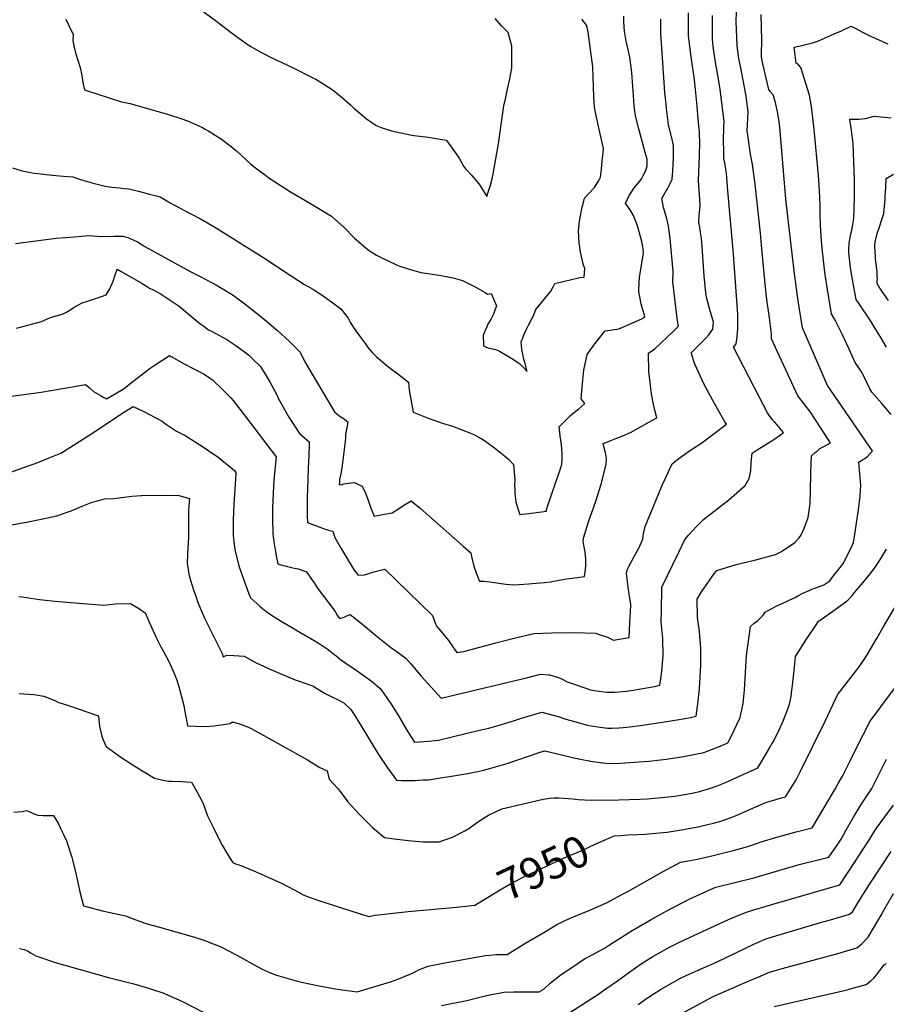
# Model space of a CAD drawing. Units: inches. Extents: x 2593721 to 2599403, y 1523460 to 1528994.
# Drawn here: x 2596059 to 2596858, y 1526903 to 1527810 of the extents above; entities that cross this region are included whole.
import ezdxf
from ezdxf.enums import TextEntityAlignment as Align

# ---------------------------------------------------------------- set-up
doc = ezdxf.new("R2010")
doc.units = ezdxf.units.IN
doc.header["$MEASUREMENT"] = 0
doc.layers.add('tile_2643_18_contour_10ft', color=20, linetype='Continuous')
doc.styles.add('Arial', font='arial.ttf')

msp = doc.modelspace()

# ---------------------------------------------------------------- linework, layer by layer
at = {"layer": 'tile_2643_18_contour_10ft'}
for points, elevation in [([(2596056.43, 1527525.65), (2596079.45, 1527531.8), (2596087.71, 1527535.26), (2596090.08, 1527535.94), (2596099.38, 1527538.71), (2596102.45, 1527540.42), (2596107.5, 1527543.37), (2596109.61, 1527544.77), (2596116.85, 1527548.75), (2596122.79, 1527550.73), (2596134.69, 1527554.58), (2596139.14, 1527556.13), (2596142.36, 1527561.65), (2596145.42, 1527568.75), (2596147.05, 1527573.76), (2596149.11, 1527579.95), (2596153.04, 1527577.79), (2596171.36, 1527567.14), (2596177.07, 1527563.57), (2596179.01, 1527562.42), (2596181.65, 1527561.06), (2596188.79, 1527557.58), (2596202.81, 1527548.22), (2596206.31, 1527545.81), (2596221.73, 1527532.87), (2596225.38, 1527529.94), (2596228.98, 1527527.3), (2596233.48, 1527524.14), (2596236.27, 1527522.7), (2596250.4, 1527514.97), (2596257.59, 1527510.07), (2596268.61, 1527502.19), (2596270.64, 1527500.62), (2596273.39, 1527497.95), (2596281.19, 1527490.26), (2596289.91, 1527476.14), (2596296.16, 1527464.05), (2596297.79, 1527460.53), (2596307.27, 1527443.54), (2596317.17, 1527428.44), (2596321.94, 1527424.42), (2596326.06, 1527420.96), (2596326.04, 1527417.52), (2596325.91, 1527407.93), (2596325.31, 1527396.42), (2596324.5, 1527376.57), (2596324.37, 1527370.63), (2596324.36, 1527352.56), (2596324.48, 1527346.58), (2596340.72, 1527340.39), (2596345.05, 1527339.23), (2596347.75, 1527338.52), (2596349.78, 1527332.85), (2596355.91, 1527322.07), (2596362.24, 1527311.35), (2596366.95, 1527303.65), (2596369.5, 1527300.31), (2596371.22, 1527298.09), (2596376.93, 1527298.46), (2596380.27, 1527299.43), (2596382.7, 1527300.13), (2596388.2, 1527301.73), (2596395.84, 1527303.63), (2596406.68, 1527293.26), (2596439.57, 1527261.05), (2596442.6, 1527253.17), (2596443.7, 1527250.66), (2596449.05, 1527244.25), (2596454.28, 1527237.8), (2596459.14, 1527231.2), (2596462.09, 1527226.91), (2596468.4, 1527227.76), (2596496.91, 1527235.47), (2596511.31, 1527239.17), (2596515.02, 1527240.08), (2596533.16, 1527244.46), (2596549.41, 1527244.89), (2596570.26, 1527245.22), (2596590.23, 1527244.75), (2596592.32, 1527243.64), (2596600.79, 1527240.87), (2596606.33, 1527238.11), (2596620.89, 1527240.72), (2596621.9, 1527260.5), (2596622.05, 1527263.59), (2596622.32, 1527271.45), (2596621.54, 1527276.6), (2596620.22, 1527284.98), (2596619.27, 1527292.32), (2596618.39, 1527299.66), (2596618.97, 1527303.08), (2596620.54, 1527305.9), (2596625.8, 1527315.82), (2596629.61, 1527323.06), (2596633.45, 1527331.17), (2596634.11, 1527336.42), (2596635.55, 1527342.96), (2596651.53, 1527381.47), (2596654.8, 1527388.61), (2596659.33, 1527398.08), (2596660.67, 1527400.82), (2596667.77, 1527406.31), (2596671.96, 1527409.47), (2596675.53, 1527411.86), (2596682.63, 1527416.59), (2596684.46, 1527417.78), (2596687.62, 1527419.89), (2596710.35, 1527437.04), (2596708.93, 1527439.29), (2596699.35, 1527456.04), (2596690.05, 1527473.59), (2596681.23, 1527492.47), (2596677.85, 1527502.93), (2596682.09, 1527507.09), (2596687.59, 1527512.2), (2596691.46, 1527516.26), (2596694.35, 1527519.51), (2596697.83, 1527524.59), (2596698.43, 1527530.93), (2596695.62, 1527540.47), (2596695.09, 1527542.41), (2596693.18, 1527549.45), (2596692.16, 1527554.07), (2596691.33, 1527558.04), (2596690.02, 1527573.89), (2596687.97, 1527600.4), (2596687.31, 1527608.16), (2596686.96, 1527611.8), (2596685.8, 1527618.15), (2596685.03, 1527622.46), (2596685.42, 1527629.24), (2596685.78, 1527634.7), (2596686.32, 1527638.76), (2596685.97, 1527644.17), (2596684.59, 1527661.62), (2596685.7, 1527684.3), (2596685.74, 1527686.42), (2596685.88, 1527695.36), (2596685.68, 1527705.73), (2596685.67, 1527706.09), (2596684.53, 1527718.07), (2596683.34, 1527730.15), (2596682.14, 1527742.23), (2596680.91, 1527754.33), (2596677.84, 1527775.29), (2596676.59, 1527785.05), (2596675.51, 1527794.8), (2596675.4, 1527816.06)], 7900), ([(2596224.65, 1527819.87), (2596241.09, 1527808.06), (2596249.09, 1527801.92), (2596256.68, 1527796.14), (2596263.54, 1527790.96), (2596271.82, 1527785.28), (2596282.15, 1527779.41), (2596291, 1527774.75), (2596310.66, 1527765.46), (2596330.23, 1527755.92), (2596332.26, 1527754.77), (2596346.44, 1527745.88), (2596349.74, 1527743.42), (2596357.16, 1527737.42), (2596364.57, 1527730.8), (2596367.3, 1527728.21), (2596374.54, 1527722.05), (2596378.77, 1527718.47), (2596387.83, 1527712.21), (2596392.47, 1527710.48), (2596401.97, 1527707.36), (2596419.02, 1527703.68), (2596422.69, 1527702.98), (2596435.74, 1527701.36), (2596452.36, 1527698.72), (2596456.26, 1527693.43), (2596464.15, 1527682.14), (2596467.81, 1527675.28), (2596468.08, 1527674.92), (2596468.46, 1527674.44), (2596470.12, 1527672.41), (2596471.82, 1527670.55), (2596475.44, 1527666.63), (2596479.43, 1527662.08), (2596483.3, 1527657.23), (2596485.73, 1527653.38), (2596489.75, 1527646.68), (2596491.05, 1527650.84), (2596491.88, 1527653.55), (2596493, 1527657.32), (2596494.55, 1527662.97), (2596495.6, 1527667.83), (2596500.35, 1527695.44), (2596501.07, 1527699.92), (2596504.07, 1527721.74), (2596505.05, 1527728.39), (2596505.78, 1527731.98), (2596506.78, 1527736.57), (2596508.55, 1527744.3), (2596510.94, 1527755.05), (2596512.73, 1527765.11), (2596512.68, 1527778.64), (2596512.64, 1527785.13), (2596509.51, 1527797.69), (2596503.38, 1527803.89), (2596497.35, 1527810.69)], 7860), ([(2596602.23, 1527124.7), (2596612.4, 1527124.98), (2596639.07, 1527126.87), (2596649.68, 1527128.07), (2596654.86, 1527128.67), (2596664.94, 1527130.06), (2596668.69, 1527130.66), (2596677.31, 1527132.13), (2596689.75, 1527134.83), (2596706.07, 1527141.14), (2596711.72, 1527143.51), (2596714.82, 1527149.59), (2596722.93, 1527167.01), (2596725.75, 1527179.99), (2596727.17, 1527192.6), (2596728, 1527208.27), (2596729.01, 1527223.99), (2596732.66, 1527250.91), (2596736.06, 1527253.89), (2596738.9, 1527256.12), (2596740.92, 1527257.88), (2596744.11, 1527261.11), (2596746.03, 1527263.9), (2596749.59, 1527265.91), (2596756.9, 1527269.71), (2596765.64, 1527273.9), (2596768.69, 1527275.23), (2596773.64, 1527277.37), (2596776.3, 1527278.91), (2596780.73, 1527281.46), (2596786.54, 1527283.92), (2596788.59, 1527284.76), (2596800.11, 1527289.3), (2596805.58, 1527292.98), (2596808.82, 1527297.04), (2596815.29, 1527305.18), (2596818.39, 1527309.13), (2596822.94, 1527318.63), (2596825.18, 1527323.31), (2596827.4, 1527328), (2596828.3, 1527333.63), (2596831.81, 1527355.96), (2596833.54, 1527370.51), (2596834.01, 1527376.53), (2596834.25, 1527380.67), (2596833.73, 1527388.08), (2596833.03, 1527394.66), (2596832.32, 1527402.27), (2596835.83, 1527404.23), (2596837.87, 1527405.41), (2596840.45, 1527407.21), (2596844.91, 1527412.6), (2596839.85, 1527419.98), (2596833.2, 1527429.56), (2596803.46, 1527472.82), (2596780.44, 1527525.74), (2596776.62, 1527550.82), (2596773.04, 1527575.71), (2596768.43, 1527615.12), (2596765.17, 1527644.36), (2596759.85, 1527707.14), (2596759.2, 1527713.8), (2596757.88, 1527723.19), (2596755.74, 1527733.48), (2596753.55, 1527740.54), (2596750.81, 1527743.54), (2596749.45, 1527745.39), (2596743.93, 1527769), (2596742.69, 1527775.22), (2596742.77, 1527780.64), (2596743.08, 1527787.88), (2596743.08, 1527790.6), (2596742.3, 1527814.56)], 7930), ([(2596611.44, 1527157.4), (2596615.32, 1527157.77), (2596621.59, 1527158.42), (2596631.1, 1527159.58), (2596657.3, 1527163.44), (2596668.79, 1527165.35), (2596677.18, 1527167.03), (2596682.44, 1527168.09), (2596684.45, 1527182.08), (2596685.46, 1527193.8), (2596686.8, 1527214.94), (2596686.75, 1527230.44), (2596685.47, 1527246.26), (2596683.79, 1527259.05), (2596683.48, 1527276.03), (2596687.51, 1527282.58), (2596691.87, 1527288.97), (2596699.31, 1527299.75), (2596700.88, 1527301.77), (2596701.66, 1527302.27), (2596719.31, 1527307.9), (2596731.2, 1527310.65), (2596737.44, 1527312.03), (2596755.54, 1527317.06), (2596761.29, 1527319.86), (2596773.49, 1527328.24), (2596777.38, 1527332.36), (2596779.07, 1527334.68), (2596780.91, 1527338.6), (2596782.39, 1527341.84), (2596785.66, 1527351.19), (2596787.59, 1527363.92), (2596787.97, 1527375.05), (2596788.16, 1527391.86), (2596788.79, 1527408.05), (2596792.24, 1527411), (2596793.85, 1527412.33), (2596796.27, 1527414.28), (2596798.29, 1527415.49), (2596800.74, 1527416.88), (2596806.17, 1527419.84), (2596803.16, 1527424.57), (2596797.16, 1527433.91), (2596792.55, 1527440.99), (2596787.23, 1527449.07), (2596783.63, 1527453.65), (2596781.89, 1527455.82), (2596776.18, 1527463.12), (2596751.91, 1527515.65), (2596752.05, 1527520.29), (2596749.99, 1527534.93), (2596748.72, 1527543.55), (2596747.9, 1527549.59), (2596746.57, 1527560.11), (2596743.36, 1527595.25), (2596742.8, 1527601.91), (2596741.67, 1527613.18), (2596736.85, 1527658.2), (2596734.29, 1527676.27), (2596732.59, 1527685.82), (2596729.65, 1527707.69), (2596729.88, 1527712.61), (2596730.19, 1527718.93), (2596730.46, 1527725.23), (2596729, 1527736.46), (2596728.53, 1527739.12), (2596723.65, 1527765.28), (2596721.85, 1527773.94), (2596720.16, 1527785.66), (2596719.46, 1527807.9), (2596719.64, 1527816.69)], 7920), ([(2596051.93, 1527462.79), (2596079.23, 1527466.55), (2596100.86, 1527470.2), (2596109.62, 1527471.95), (2596120.19, 1527473.67), (2596123.42, 1527470.83), (2596127.46, 1527467.28), (2596133.83, 1527463.48), (2596136.98, 1527461.75), (2596139.28, 1527460.53), (2596152.53, 1527467.98), (2596155.68, 1527470.03), (2596162.45, 1527475.43), (2596179.67, 1527488.56), (2596183.46, 1527491.27), (2596197.48, 1527500.45), (2596199.03, 1527499.3), (2596210.82, 1527492.68), (2596219.15, 1527488.49), (2596223.67, 1527486.32), (2596228.61, 1527483.49), (2596236.83, 1527478.35), (2596245.93, 1527469.36), (2596253.99, 1527461.34), (2596256, 1527458.88), (2596265.4, 1527447.07), (2596295.67, 1527406.98), (2596293.67, 1527385.71), (2596292.82, 1527373.41), (2596292.35, 1527360.13), (2596292.22, 1527350.41), (2596292.47, 1527336.06), (2596293.46, 1527328.76), (2596294.62, 1527321.47), (2596295.93, 1527314.19), (2596297.19, 1527308.56), (2596301.03, 1527307.4), (2596303.91, 1527306.56), (2596306.01, 1527306.05), (2596310.99, 1527304.89), (2596315.98, 1527303.79), (2596323.56, 1527301.08), (2596327.13, 1527296.1), (2596328.29, 1527294.46), (2596330.61, 1527290.99), (2596333.88, 1527286.15), (2596339.74, 1527278.49), (2596348.15, 1527267.06), (2596350.24, 1527264.04), (2596351.92, 1527261.24), (2596353.94, 1527258.14), (2596356.51, 1527258.81), (2596358.44, 1527259.44), (2596361.51, 1527260.86), (2596363.84, 1527261.97), (2596369.68, 1527257.24), (2596373.87, 1527253.81), (2596387.13, 1527242.74), (2596401.14, 1527231.78), (2596408.27, 1527226.58), (2596415.08, 1527221.54), (2596419.74, 1527216.32), (2596429.31, 1527205.06), (2596438.46, 1527194.93), (2596447.64, 1527184.87), (2596527.36, 1527203.66), (2596539.12, 1527206.87), (2596547.48, 1527206.32), (2596555.83, 1527203.74), (2596558.36, 1527202.72), (2596563.79, 1527199.9), (2596570.14, 1527197.58), (2596579.12, 1527194.49), (2596585.1, 1527192.58), (2596590.85, 1527191.59), (2596600.29, 1527190.34), (2596607.44, 1527190.36), (2596611.28, 1527190.49), (2596618.31, 1527191.37), (2596624.38, 1527192.25), (2596644.1, 1527195.63), (2596649.17, 1527196.87), (2596650.1, 1527202.47), (2596650.98, 1527209.62), (2596652.16, 1527224.06), (2596651.79, 1527239.64), (2596650.45, 1527255.11), (2596650.61, 1527264.66), (2596651.05, 1527287.03), (2596666.43, 1527319.33), (2596672.02, 1527330.97), (2596675.73, 1527335.17), (2596682.99, 1527342.76), (2596689.44, 1527349.23), (2596696.4, 1527354.71), (2596712.52, 1527367.44), (2596727.64, 1527380.56), (2596731.31, 1527386.98), (2596732.77, 1527394.26), (2596733.16, 1527401.89), (2596733.99, 1527410.35), (2596738.77, 1527413.42), (2596751.49, 1527421.49), (2596757.79, 1527425.59), (2596763.04, 1527429.45), (2596756.77, 1527436.89), (2596754.65, 1527439.25), (2596753.3, 1527440.77), (2596750.09, 1527444.88), (2596748.35, 1527447.6), (2596740.52, 1527462.23), (2596717.06, 1527508.01), (2596719.33, 1527511.23), (2596720.45, 1527517.55), (2596720.9, 1527525.35), (2596721.03, 1527532.07), (2596720.81, 1527538.42), (2596716.79, 1527593.29), (2596716.23, 1527600.86), (2596711.83, 1527652.02), (2596710.37, 1527668.26), (2596708.84, 1527677.39), (2596708.06, 1527681.67), (2596707.97, 1527685.75), (2596707.69, 1527701.04), (2596707.98, 1527707.49), (2596708.08, 1527710.47), (2596708.24, 1527715.73), (2596707.65, 1527721.11), (2596704.8, 1527745.45), (2596703.08, 1527754.93), (2596700.21, 1527770.65), (2596698.68, 1527780.71), (2596697.95, 1527787.83), (2596697.59, 1527792.31), (2596697.58, 1527794.9), (2596697.63, 1527813.56)], 7910), ([(2596052.88, 1527673.35), (2596061.71, 1527670.58), (2596070.89, 1527668.65), (2596083.76, 1527666.97), (2596092.65, 1527666.18), (2596099.95, 1527665.67), (2596108.36, 1527664.94), (2596116.37, 1527662.24), (2596127.01, 1527659.06), (2596138.24, 1527656.21), (2596144.29, 1527655.52), (2596151.72, 1527654.77), (2596155.68, 1527654.3), (2596159.89, 1527653.79), (2596168.86, 1527651.57), (2596177.82, 1527649.35), (2596186.77, 1527647.06), (2596188.93, 1527646.51), (2596195.09, 1527642.89), (2596198.06, 1527641), (2596206.54, 1527636.23), (2596216.53, 1527631.05), (2596226.73, 1527626.06), (2596238.42, 1527619.05), (2596283.5, 1527590.78), (2596309.42, 1527573.7), (2596315.62, 1527569.65), (2596321.85, 1527565.9), (2596330.06, 1527561.02), (2596337.96, 1527556.05), (2596346.62, 1527549.87), (2596355.36, 1527543.47), (2596361.86, 1527534.79), (2596363.97, 1527531.09), (2596367.68, 1527525.36), (2596373.9, 1527516.37), (2596378.46, 1527510.15), (2596380.51, 1527507.38), (2596384.17, 1527503.05), (2596388.16, 1527499.28), (2596397.53, 1527491.11), (2596400.61, 1527488.57), (2596407.68, 1527483.52), (2596417.65, 1527475.79), (2596418.2, 1527468.48), (2596421.88, 1527448.17), (2596435.62, 1527442.61), (2596449.97, 1527437.81), (2596457.97, 1527435.19), (2596466.07, 1527432.23), (2596471.56, 1527430.06), (2596477.78, 1527427.58), (2596482.42, 1527425.2), (2596487.49, 1527422.07), (2596496.87, 1527415.41), (2596506.13, 1527407.83), (2596509.6, 1527404.94), (2596514.22, 1527400.02), (2596515.37, 1527385.64), (2596515.33, 1527381.32), (2596515.39, 1527376.71), (2596515.66, 1527373.26), (2596515.9, 1527370.4), (2596516.37, 1527365.49), (2596517.98, 1527360.33), (2596520.17, 1527354), (2596523.01, 1527354.29), (2596525.82, 1527354.57), (2596544.64, 1527356.95), (2596544.62, 1527358.36), (2596545.51, 1527361.37), (2596546.75, 1527365.05), (2596555.61, 1527390.73), (2596556.91, 1527394.18), (2596558.03, 1527397.16), (2596558.8, 1527400.4), (2596559.03, 1527405.11), (2596558.97, 1527409.74), (2596558.75, 1527413.95), (2596558.38, 1527417.94), (2596557.83, 1527422.5), (2596557.32, 1527426.31), (2596556.23, 1527434.7), (2596566.93, 1527445.04), (2596570.52, 1527448.03), (2596574.53, 1527451.34), (2596580.07, 1527456.1), (2596576.74, 1527460.44), (2596577.95, 1527474.59), (2596579.13, 1527486.92), (2596582.01, 1527501.34), (2596589.25, 1527511.25), (2596597.14, 1527521.3), (2596598.76, 1527522.98), (2596605.47, 1527523.99), (2596611.28, 1527524.82), (2596632.37, 1527534.14), (2596634.53, 1527535.49), (2596635.23, 1527536.21), (2596635.08, 1527537.39), (2596633.34, 1527542.29), (2596631.82, 1527547.85), (2596629.75, 1527559.23), (2596630.1, 1527568.21), (2596630.27, 1527572.11), (2596632.42, 1527585.45), (2596634.14, 1527594.85), (2596633.34, 1527601.15), (2596632.83, 1527603.36), (2596632.36, 1527605.35), (2596628.65, 1527619.92), (2596624.91, 1527629.27), (2596621.75, 1527634.43), (2596620.14, 1527636.72), (2596617.56, 1527640.57), (2596619.01, 1527644.14), (2596621.06, 1527648.12), (2596625.52, 1527654.69), (2596628.92, 1527658.85), (2596630.52, 1527660.96), (2596632.13, 1527663.17), (2596633.86, 1527666.05), (2596636.22, 1527670.87), (2596637.52, 1527675.09), (2596637.41, 1527681.11), (2596635.69, 1527687.4), (2596629.81, 1527709.05), (2596626.88, 1527719.87), (2596626.07, 1527725.36), (2596625.49, 1527730.98), (2596623.2, 1527761.14), (2596622.95, 1527763.42), (2596621.41, 1527775.11), (2596619.7, 1527783.46), (2596618.09, 1527789.81), (2596616.44, 1527799.1), (2596615.86, 1527807.3), (2596615.8, 1527812.95)], 7880), ([(2596101.87, 1527810.03), (2596104.74, 1527804.3), (2596108.68, 1527796.12), (2596108.46, 1527790.36), (2596109.18, 1527785.94), (2596109.86, 1527782.89), (2596110.85, 1527779.1), (2596113.06, 1527772.38), (2596115.26, 1527765.67), (2596116.84, 1527758.18), (2596117.69, 1527751.75), (2596119.17, 1527745.11), (2596153.35, 1527734.12), (2596161.07, 1527732.35), (2596196.58, 1527722.3), (2596207.83, 1527718.74), (2596213.87, 1527716.48), (2596227.71, 1527710.41), (2596230.32, 1527708.95), (2596233.82, 1527706.99), (2596245.45, 1527699.67), (2596254.15, 1527692.72), (2596259.07, 1527688.76), (2596271.99, 1527676.93), (2596276.75, 1527673.22), (2596285.84, 1527666.31), (2596289.08, 1527664.03), (2596309.04, 1527651.01), (2596322.2, 1527643.37), (2596330.48, 1527638.59), (2596346.69, 1527628.67), (2596358.37, 1527618.2), (2596367.97, 1527608.34), (2596369.61, 1527606.85), (2596376.32, 1527601.08), (2596381.54, 1527596.87), (2596383.29, 1527595.69), (2596388.03, 1527592.9), (2596392.94, 1527590.25), (2596406.62, 1527583.83), (2596409.74, 1527582.75), (2596418.05, 1527579.94), (2596429.07, 1527576.81), (2596444.03, 1527574.63), (2596458.82, 1527571.9), (2596467.18, 1527569.35), (2596474.72, 1527565.8), (2596479.08, 1527563.61), (2596488.34, 1527558.54), (2596490.47, 1527556.97), (2596493.75, 1527557.39), (2596496.89, 1527550.31), (2596498.6, 1527546.04), (2596497.82, 1527543.58), (2596495.64, 1527537.67), (2596493.5, 1527533.66), (2596490.71, 1527529.08), (2596488.71, 1527524.56), (2596487.69, 1527522.2), (2596486.48, 1527518.87), (2596486.41, 1527516.76), (2596486.52, 1527512.61), (2596486.67, 1527509.14), (2596489.61, 1527507.77), (2596492.24, 1527507.2), (2596496.4, 1527506.13), (2596498.53, 1527505.47), (2596501.45, 1527504.43), (2596510.38, 1527499.03), (2596515.27, 1527495.92), (2596518.42, 1527493.82), (2596520.15, 1527492.65), (2596523.5, 1527489.18), (2596526.96, 1527485.57), (2596525.24, 1527491.78), (2596524.37, 1527494.91), (2596523.57, 1527497.79), (2596522.86, 1527501.74), (2596522.4, 1527504.45), (2596522.08, 1527506.62), (2596521.67, 1527509.59), (2596521.5, 1527513.13), (2596522.77, 1527516.48), (2596523.57, 1527518.57), (2596525.94, 1527523.99), (2596527.86, 1527527.8), (2596531.36, 1527534.67), (2596531.98, 1527535.58), (2596532.49, 1527536.41), (2596534.92, 1527542.69), (2596543.23, 1527552.73), (2596548.7, 1527559.55), (2596550.84, 1527563.66), (2596552.4, 1527566.72), (2596575.31, 1527572.09), (2596579.51, 1527572.45), (2596580.07, 1527580.45), (2596578.7, 1527583.42), (2596576.81, 1527591.64), (2596576.06, 1527595.48), (2596574.68, 1527604.41), (2596574.11, 1527614.88), (2596574.39, 1527617.84), (2596574.85, 1527621.9), (2596575.97, 1527628.91), (2596576.61, 1527632.34), (2596577.47, 1527636.87), (2596578.04, 1527638.94), (2596579.84, 1527645.38), (2596583.65, 1527649.54), (2596589.01, 1527655.12), (2596592.8, 1527661.45), (2596594.32, 1527664.5), (2596595.2, 1527672.04), (2596596.03, 1527679.55), (2596596.85, 1527687.07), (2596597.25, 1527691.03), (2596593.46, 1527707.18), (2596590.7, 1527719.77), (2596588.8, 1527729.08), (2596588.2, 1527738.49), (2596587.66, 1527757.06), (2596587.51, 1527766.29), (2596582.97, 1527798.07), (2596582.01, 1527802.51), (2596581.56, 1527804.47), (2596577.1, 1527810.23)], 7870), ([(2596307.92, 1527513.27), (2596317.84, 1527503.45), (2596322.13, 1527494.64), (2596349.33, 1527448.53), (2596353.81, 1527444.9), (2596357.26, 1527442.52), (2596358.96, 1527441.38), (2596361.59, 1527439.27), (2596361.22, 1527435.63), (2596359.98, 1527429.19), (2596359.66, 1527427.07), (2596359.42, 1527424.9), (2596359.22, 1527421.02), (2596357.51, 1527406.57), (2596356.44, 1527399.01), (2596355.17, 1527391.32), (2596354.16, 1527386.15), (2596353.9, 1527383.13), (2596353.86, 1527381.62), (2596355.68, 1527381.4), (2596357.99, 1527382.04), (2596364.63, 1527383.18), (2596367.87, 1527383.26), (2596371.42, 1527381.68), (2596374.83, 1527379.88), (2596377.85, 1527373.64), (2596380.4, 1527367.27), (2596382.73, 1527360.83), (2596385.9, 1527352.45), (2596388.73, 1527352.94), (2596395.53, 1527354.14), (2596402.43, 1527355.4), (2596408.47, 1527359.18), (2596412.29, 1527361.76), (2596419.94, 1527366.47), (2596428.34, 1527359.61), (2596467.97, 1527324.77), (2596474.92, 1527318.59), (2596475.68, 1527315.26), (2596477.75, 1527306.24), (2596479.95, 1527300.13), (2596481.09, 1527297.09), (2596481.8, 1527295.2), (2596482.87, 1527292.45), (2596487, 1527292.52), (2596492.36, 1527291.77), (2596507.29, 1527289.8), (2596514.53, 1527289.16), (2596528.28, 1527289.99), (2596531.6, 1527290.24), (2596542.88, 1527291.17), (2596547.98, 1527291.98), (2596556.38, 1527293.59), (2596563.04, 1527294.74), (2596572.88, 1527295.94), (2596579.73, 1527296.78), (2596580.23, 1527300.79), (2596580.94, 1527306.55), (2596580.85, 1527313.07), (2596580.16, 1527319.46), (2596579.18, 1527325.78), (2596578.53, 1527329.49), (2596578.64, 1527332.09), (2596583.38, 1527347.08), (2596590.09, 1527366.21), (2596595.13, 1527381.78), (2596599.77, 1527399.99), (2596600.02, 1527405.65), (2596598.98, 1527410.93), (2596597.98, 1527414.22), (2596596.77, 1527419.18), (2596600.97, 1527420.91), (2596608.64, 1527424.04), (2596615.08, 1527426.47), (2596622.12, 1527429.42), (2596641.65, 1527440.37), (2596646.23, 1527442.99), (2596644.32, 1527450.02), (2596642.76, 1527458.22), (2596641.13, 1527466.76), (2596640.39, 1527473.19), (2596638.99, 1527485.58), (2596638.7, 1527502.48), (2596644.49, 1527506.42), (2596661.41, 1527522.47), (2596665.43, 1527526.39), (2596666.28, 1527527.31), (2596665.46, 1527532.18), (2596660.98, 1527568.21), (2596661.25, 1527577.79), (2596658.57, 1527608.11), (2596657.14, 1527619.62), (2596655.41, 1527626.12), (2596653.57, 1527632.65), (2596652.48, 1527636.81), (2596650.86, 1527645.04), (2596654.93, 1527652.09), (2596656.03, 1527653.99), (2596658.34, 1527658.28), (2596660.49, 1527662.65), (2596661.11, 1527670.36), (2596661.46, 1527676.37), (2596661.76, 1527682.21), (2596661.73, 1527690.46), (2596661.71, 1527693.7), (2596659.67, 1527702.01), (2596657.12, 1527712.74), (2596655.59, 1527725.08), (2596654.21, 1527737.38), (2596653.72, 1527742.62), (2596649.89, 1527797.2), (2596649.91, 1527805.36), (2596650.07, 1527810.23)], 7890), ([(2596862, 1527446.08), (2596857.37, 1527451.74), (2596853.53, 1527456.08), (2596844.41, 1527466.66), (2596842.55, 1527469.62), (2596836.85, 1527481.29), (2596834.34, 1527486.39), (2596833.07, 1527488.08), (2596829.05, 1527493.8), (2596823.55, 1527506.35), (2596817.34, 1527519.51), (2596813.9, 1527526.2), (2596810.43, 1527532.89), (2596807.28, 1527538.76), (2596803.58, 1527561.27), (2596801.49, 1527574.62), (2596799.78, 1527587.79), (2596798.23, 1527602.3), (2596797.59, 1527610.16), (2596797, 1527620.75), (2596796.8, 1527629.25), (2596796.63, 1527638.73), (2596796.01, 1527652.43), (2596795.07, 1527666.23), (2596791.22, 1527708.38), (2596790.13, 1527719.33), (2596788.82, 1527729.79), (2596787.06, 1527740.17), (2596778.82, 1527765.53), (2596776.82, 1527767.96), (2596774.52, 1527769.74), (2596772.8, 1527784.45), (2596781.32, 1527786.27), (2596783.69, 1527786.72), (2596789.63, 1527788.34), (2596794.5, 1527789.9), (2596809.73, 1527796.47), (2596816.34, 1527799.4), (2596825.26, 1527803.65), (2596828.86, 1527801.84), (2596836.39, 1527797.99), (2596843.04, 1527794.55), (2596851.35, 1527790.69), (2596853.44, 1527789.8), (2596859.18, 1527787.49)], 7940), ([(2596857.78, 1527508.07), (2596852.67, 1527517.05), (2596849.7, 1527521.84), (2596847.16, 1527525.93), (2596843.31, 1527531.88), (2596832.13, 1527548.75), (2596830.02, 1527552.03), (2596826.67, 1527570.46), (2596824.77, 1527581.09), (2596823.11, 1527595.11), (2596823.2, 1527597.82), (2596823.53, 1527603.89), (2596825.15, 1527612.41), (2596826.21, 1527617.02), (2596826.87, 1527620.92), (2596827.74, 1527626.64), (2596828.4, 1527645.68), (2596828.25, 1527662.26), (2596827.69, 1527678.84), (2596827.02, 1527695.43), (2596825.49, 1527707.54), (2596824.07, 1527717.93), (2596829, 1527718.08), (2596832.27, 1527717.88), (2596838.56, 1527718.55), (2596846.4, 1527720.64), (2596862.2, 1527719.38)], 7950), ([(2596859.69, 1527551.11), (2596851.74, 1527562.51), (2596849.3, 1527566.6), (2596849.41, 1527568.73), (2596849.51, 1527571.41), (2596849.41, 1527573.98), (2596849.27, 1527577.47), (2596848.41, 1527584.47), (2596847.84, 1527589.06), (2596847.62, 1527591.57), (2596847.31, 1527595.71), (2596847.07, 1527601.78), (2596847.5, 1527605.03), (2596848.03, 1527607.45), (2596849.25, 1527612.79), (2596851.38, 1527618.98), (2596853.32, 1527624.58), (2596855.37, 1527631.09), (2596856.52, 1527644.48), (2596856.71, 1527646.92), (2596857.33, 1527655.03), (2596857.51, 1527663.44), (2596864.23, 1527667.43)], 7960), ([(2596055.65, 1527603.65), (2596093.07, 1527608.33), (2596101.84, 1527609.11), (2596113.24, 1527610.06), (2596122.7, 1527610.83), (2596130.89, 1527610.17), (2596133.9, 1527609.85), (2596146.56, 1527610.18), (2596154.32, 1527610.22), (2596159.16, 1527608.94), (2596164.63, 1527606.63), (2596167.97, 1527604.95), (2596174.71, 1527600.77), (2596217.11, 1527577.34), (2596226.28, 1527572.83), (2596241.39, 1527564.76), (2596256.19, 1527555.82), (2596265.58, 1527548.86), (2596275.56, 1527541.24), (2596286.85, 1527532.03), (2596297.18, 1527523.14), (2596307.92, 1527513.27)], 7890), ([(2596039.68, 1527388.9), (2596076.25, 1527401.95), (2596086.66, 1527406), (2596097.28, 1527410.49), (2596111.43, 1527419.46), (2596125.91, 1527428.63), (2596156.02, 1527448.55), (2596164.05, 1527453.5), (2596173.94, 1527448.7), (2596178.98, 1527446.1), (2596190.58, 1527439.81), (2596192.69, 1527438.12), (2596203.99, 1527430.62), (2596211.72, 1527426.59), (2596227.05, 1527417.28), (2596242.41, 1527406.61), (2596257.25, 1527394.35), (2596258.59, 1527392.72), (2596258.49, 1527391.19), (2596256.57, 1527363.49), (2596255.99, 1527349.11), (2596256.05, 1527334.75), (2596256.35, 1527331.8), (2596257.74, 1527321.6), (2596261.34, 1527306.64), (2596265.45, 1527294.3), (2596270.61, 1527280.83), (2596272.06, 1527277.27), (2596280.96, 1527269.32), (2596283.51, 1527267.17), (2596287.25, 1527264.09), (2596292.17, 1527260.74), (2596301.87, 1527254.83), (2596311.31, 1527249.15), (2596313.93, 1527247.64), (2596334.26, 1527235.88), (2596342.65, 1527230.07), (2596350.98, 1527223.69), (2596354.99, 1527220.5), (2596362.8, 1527214.71), (2596366.42, 1527212.71), (2596374.67, 1527206.85), (2596376.83, 1527205.3), (2596384.43, 1527199.67), (2596391.51, 1527193.65), (2596394.87, 1527189.11), (2596402.28, 1527178.34), (2596409.31, 1527166.96), (2596416.96, 1527153.77), (2596423.21, 1527144.3), (2596431.7, 1527144.84), (2596436, 1527145.2), (2596445.23, 1527146.2), (2596483.03, 1527155.23), (2596491.48, 1527157.25), (2596503.19, 1527160.59), (2596515.13, 1527164.17), (2596521.79, 1527166.26), (2596540.39, 1527171.97), (2596555.35, 1527167.85), (2596562.55, 1527165.47), (2596570.54, 1527163.15), (2596582.53, 1527160.04), (2596585.93, 1527159.2), (2596594.08, 1527158.03), (2596601.28, 1527157), (2596605.1, 1527157.12), (2596611.44, 1527157.4)], 7920), ([(2596019.61, 1527338.62), (2596065.58, 1527346.89), (2596080.65, 1527349.81), (2596089.47, 1527351.73), (2596093.56, 1527352.66), (2596104.07, 1527356.26), (2596106.84, 1527357.41), (2596117.07, 1527361.69), (2596126.36, 1527365.37), (2596131.05, 1527366.59), (2596137.46, 1527368.21), (2596146.43, 1527368.62), (2596153.23, 1527369.57), (2596162.68, 1527370.82), (2596171.7, 1527371.37), (2596188.76, 1527371.7), (2596205.94, 1527371.46), (2596215.94, 1527368.66), (2596215.58, 1527365.22), (2596214.91, 1527357.89), (2596214.97, 1527348.65), (2596215, 1527333.55), (2596214.54, 1527327.39), (2596214.05, 1527317.91), (2596213.57, 1527308.45), (2596215.56, 1527297.87), (2596216.76, 1527293.42), (2596219.59, 1527284.47), (2596222.26, 1527276.75), (2596223.35, 1527273.84), (2596225.85, 1527267.19), (2596230.04, 1527257.99), (2596242.21, 1527233.43), (2596245.88, 1527225.93), (2596246.8, 1527222.74), (2596250.37, 1527224.34), (2596256.71, 1527224.07), (2596261.55, 1527223.77), (2596266.34, 1527223.41), (2596277.86, 1527217.16), (2596279.94, 1527216.11), (2596289.13, 1527211.64), (2596313.06, 1527201.67), (2596316.06, 1527200.67), (2596329.94, 1527195.76), (2596332.38, 1527194.21), (2596340.81, 1527189.15), (2596346.36, 1527186.19), (2596351.62, 1527183.76), (2596357.92, 1527180.59), (2596364.32, 1527174.35), (2596367.43, 1527169.58), (2596378.53, 1527151.74), (2596382.37, 1527145.4), (2596389.91, 1527132.99), (2596398.09, 1527120.72), (2596406.57, 1527109.11), (2596411.05, 1527108.95), (2596413.76, 1527108.87), (2596417.74, 1527108.94), (2596423.84, 1527109.06), (2596431.18, 1527109.41), (2596435.95, 1527109.68), (2596445.2, 1527111.01), (2596459.01, 1527113.11), (2596473.77, 1527115.67), (2596481.46, 1527117.32), (2596486.61, 1527118.49), (2596493.52, 1527120.21), (2596502.1, 1527122.73), (2596508.55, 1527124.67), (2596537.08, 1527134.42), (2596539.86, 1527135.43), (2596543.17, 1527136.28), (2596562.45, 1527131.74), (2596571.54, 1527129.43), (2596574.5, 1527128.77), (2596586.91, 1527126.32), (2596596.56, 1527125.26), (2596602.23, 1527124.7)], 7930), ([(2596058.56, 1527278.26), (2596061.86, 1527277.99), (2596077.82, 1527275.76), (2596095.27, 1527273.79), (2596136.92, 1527270.43), (2596147.41, 1527271.56), (2596161.48, 1527272.02), (2596169.79, 1527267.06), (2596175.02, 1527263.3), (2596178.1, 1527256.16), (2596183.6, 1527244.08), (2596185.46, 1527240.05), (2596189.25, 1527232.67), (2596191.88, 1527227.6), (2596195.49, 1527221.12), (2596198.4, 1527215.21), (2596200.84, 1527209.79), (2596203.79, 1527202.18), (2596205.65, 1527196.59), (2596206.59, 1527193.21), (2596210.53, 1527177.92), (2596211.93, 1527170.57), (2596213.42, 1527162.99), (2596214.15, 1527159.42), (2596221.47, 1527158.9), (2596230.25, 1527158.81), (2596238.45, 1527159.3), (2596244.97, 1527160.17), (2596253.33, 1527161.53), (2596254.98, 1527162.76), (2596256.84, 1527162.53), (2596263.37, 1527160.53), (2596267.79, 1527158.86), (2596272.04, 1527157.04), (2596276.03, 1527154.98), (2596324.67, 1527127.86), (2596327.96, 1527125.83), (2596335.78, 1527120.99), (2596342.7, 1527117.81), (2596344.41, 1527110.03), (2596352.81, 1527101.21), (2596354.62, 1527098.92), (2596361.8, 1527089.42), (2596372.43, 1527077.61), (2596384.57, 1527065.78), (2596395.52, 1527056.3), (2596406.97, 1527055), (2596420.31, 1527053.49), (2596431.02, 1527052.59), (2596433.4, 1527052.4), (2596445.8, 1527052.53), (2596458.12, 1527056.84), (2596469.59, 1527062.62), (2596473.14, 1527064.71), (2596480.28, 1527069.95), (2596488.14, 1527075.08), (2596491.18, 1527077.04), (2596497.66, 1527080.24), (2596503.49, 1527082.9), (2596541.77, 1527091.77), (2596547.62, 1527092.6), (2596551.64, 1527092.95), (2596556.06, 1527093.02), (2596569.06, 1527092.09), (2596573.71, 1527091.53), (2596585.78, 1527090.88), (2596611.43, 1527091.22), (2596630.79, 1527091.84), (2596637.28, 1527092.15), (2596647.57, 1527092.89), (2596662.74, 1527094.47), (2596664.82, 1527094.75), (2596678.92, 1527097.36), (2596685.69, 1527098.75), (2596693.9, 1527101.21), (2596701.9, 1527104.04), (2596709.47, 1527107.24), (2596739.19, 1527120.48), (2596750.95, 1527140.32), (2596751.99, 1527142.13), (2596753.35, 1527144.6), (2596757.75, 1527152.99), (2596762.96, 1527164.37), (2596768.23, 1527178.07), (2596769.9, 1527186.24), (2596770.77, 1527192.03), (2596771.11, 1527194.3), (2596771.39, 1527196.79), (2596772.56, 1527207.45), (2596773.18, 1527213.23), (2596774.08, 1527223.1), (2596780.39, 1527233.19), (2596783.09, 1527237.28), (2596795, 1527255.16), (2596795.62, 1527255.89), (2596796.31, 1527256.31), (2596796.63, 1527256.49), (2596812.67, 1527268.11), (2596820.69, 1527273.92), (2596822.32, 1527275.11), (2596825.54, 1527278.55), (2596828.53, 1527282.05), (2596837.62, 1527292.82), (2596843.26, 1527299.72), (2596846.42, 1527304.09), (2596847.67, 1527305.86), (2596850.15, 1527309.55), (2596854.05, 1527315.78), (2596857.77, 1527322.04)], 7940), ([(2596613.11, 1527058.34), (2596619.69, 1527058.77), (2596628.46, 1527059.14), (2596635.59, 1527059.53), (2596652.01, 1527061.1), (2596655.86, 1527061.51), (2596672.29, 1527064.19), (2596675.63, 1527064.78), (2596684.3, 1527066.4), (2596690.62, 1527067.84), (2596698.61, 1527069.73), (2596705.17, 1527071.48), (2596713.98, 1527074.62), (2596721.02, 1527077.29), (2596730.39, 1527081.51), (2596746.81, 1527088.57), (2596750.74, 1527089.79), (2596761.19, 1527092.91), (2596764.81, 1527093.92), (2596774.5, 1527109.56), (2596778.34, 1527117.07), (2596801.51, 1527163.67), (2596813.04, 1527188.47), (2596813.57, 1527189.14), (2596832.67, 1527213.63), (2596836.79, 1527219.53), (2596840.14, 1527224.57), (2596849.3, 1527240.3), (2596854.35, 1527249.62), (2596868.63, 1527273.46)], 7950), ([(2596282.3, 1526935.39), (2596290.39, 1526931.91), (2596296.08, 1526929.68), (2596315.22, 1526924.17), (2596319.01, 1526923.1), (2596333.66, 1526920.01), (2596351.94, 1526916.92), (2596361.06, 1526915.56), (2596370.22, 1526914.38), (2596400.98, 1526923.59), (2596407.7, 1526926.06), (2596421.29, 1526931.48), (2596427.59, 1526935.03), (2596435.63, 1526938.04), (2596449.53, 1526940.6), (2596478.07, 1526945.83), (2596488.46, 1526947.71), (2596492.13, 1526948.07), (2596498.57, 1526948.64), (2596508.16, 1526948.62), (2596508.58, 1526948.66), (2596524.79, 1526958.72), (2596543.7, 1526969.99), (2596554.91, 1526976.49), (2596566.35, 1526982.15), (2596569.66, 1526983.39), (2596584.74, 1526989.52), (2596599.84, 1526996.33), (2596615.36, 1527004.46), (2596619.7, 1527006.78), (2596651.51, 1527024.9), (2596667.96, 1527033.62), (2596673.5, 1527034.58), (2596683.79, 1527036.44), (2596698.1, 1527039.81), (2596716.7, 1527044.46), (2596726.74, 1527047.25), (2596730.9, 1527048.41), (2596742.45, 1527052.53), (2596756.82, 1527056.79), (2596771.16, 1527060.76), (2596774.75, 1527061.64), (2596789.31, 1527065.2), (2596810.87, 1527101.7), (2596813.41, 1527106.15), (2596817.23, 1527112.96), (2596824.16, 1527126.52), (2596830.28, 1527138.91), (2596842.88, 1527163.69), (2596873.17, 1527204.33)], 7960), ([(2596058.94, 1527188.96), (2596072.14, 1527188.17), (2596074.63, 1527187.82), (2596081.62, 1527186.61), (2596091.75, 1527182.76), (2596094.65, 1527180.98), (2596104.43, 1527177.91), (2596131.97, 1527168.47), (2596132.97, 1527158.79), (2596135.07, 1527149.65), (2596136.12, 1527147.13), (2596139.09, 1527140.33), (2596152.52, 1527130.47), (2596166.54, 1527121.45), (2596183.72, 1527111.11), (2596190.13, 1527109.42), (2596196.51, 1527108.24), (2596198.88, 1527108.29), (2596208.51, 1527107.93), (2596217.79, 1527107.5), (2596223.06, 1527098.33), (2596227.89, 1527088.95), (2596228.9, 1527086.92), (2596232.5, 1527076.54), (2596238.16, 1527064.75), (2596240.78, 1527059.49), (2596246.09, 1527049.31), (2596249.97, 1527042.53), (2596254.21, 1527035.71), (2596256.1, 1527033.09), (2596259.28, 1527031.99), (2596261.46, 1527031.24), (2596275.71, 1527025.4), (2596281.19, 1527023.13), (2596301.09, 1527014.12), (2596306.99, 1527011.07), (2596316.21, 1527005.96), (2596320.55, 1527003.65), (2596326.19, 1527001.5), (2596335.12, 1526998.35), (2596350.06, 1526993.41), (2596378.1, 1526984.69), (2596381.27, 1526983.77), (2596382.43, 1526984.12), (2596386.56, 1526984.82), (2596389.51, 1526985.26), (2596417.13, 1526988.35), (2596461.78, 1526992.34), (2596473.1, 1526993.59)], 7950), ([(2596447.91, 1526901.84), (2596471.22, 1526906.19), (2596482.2, 1526908.95), (2596493.76, 1526911.76), (2596501.16, 1526913.15), (2596505.25, 1526913.89), (2596514.71, 1526914.3), (2596533.54, 1526914.29), (2596537.88, 1526914.17), (2596542.27, 1526916.78), (2596548.17, 1526922.35), (2596558.28, 1526930.27), (2596568.95, 1526937.47), (2596579.65, 1526944.61), (2596582.87, 1526946.22), (2596598.03, 1526954.5), (2596601.8, 1526957.05), (2596623.56, 1526970.66), (2596641.15, 1526980.81), (2596658.94, 1526990.69), (2596674.02, 1526998.54), (2596676.09, 1526999.51), (2596696.33, 1527008.79), (2596700.56, 1527010.66), (2596735.75, 1527019.35), (2596746.19, 1527022.28), (2596777.51, 1527031.43), (2596804.66, 1527038.46), (2596813.07, 1527050.3), (2596816.02, 1527054.77), (2596820.42, 1527062.77), (2596827.41, 1527075.05), (2596834.63, 1527086.86), (2596837.7, 1527091.37), (2596844.4, 1527101.51), (2596857.94, 1527128.48)], 7970), ([(2596054.18, 1527079.65), (2596061.64, 1527080.53), (2596065.39, 1527081.32), (2596068.71, 1527080.19), (2596071.81, 1527078.69), (2596076.24, 1527077.15), (2596080.94, 1527076.58), (2596083.95, 1527076.56), (2596086.71, 1527076.67), (2596090.73, 1527076.74), (2596093.39, 1527072.16), (2596094.79, 1527069.59), (2596097.76, 1527063.56), (2596100.16, 1527058.58), (2596102.48, 1527053.5), (2596107.37, 1527038.23), (2596108.01, 1527035.79), (2596111.5, 1527022.17), (2596114.97, 1527006.42), (2596118.22, 1526993.62), (2596137.08, 1526988.64), (2596142.87, 1526987.51), (2596149.91, 1526985.92), (2596156.94, 1526984.25), (2596165.62, 1526981.06), (2596170.68, 1526979.13), (2596174.67, 1526977.63), (2596189.39, 1526973.46), (2596196.8, 1526971.39), (2596219.55, 1526964.87), (2596229.9, 1526961.51), (2596232.1, 1526960.68), (2596244.23, 1526956.04), (2596254.3, 1526950.87), (2596262.79, 1526946.21), (2596276, 1526938.76), (2596282.3, 1526935.39)], 7960), ([(2596565.12, 1526894.8), (2596593.36, 1526912.9), (2596595.31, 1526914.18), (2596610.1, 1526924.44), (2596621.33, 1526932.7), (2596631.78, 1526940.04), (2596637.78, 1526943.8), (2596642.69, 1526946.82), (2596657.9, 1526955.43), (2596665.41, 1526959.15), (2596671.79, 1526962.29), (2596712.28, 1526980.85), (2596720.3, 1526984.29), (2596728.81, 1526987.81), (2596734.4, 1526989.44), (2596747.07, 1526993.12), (2596752.29, 1526994.6), (2596814.85, 1527012.85), (2596821.36, 1527022.76), (2596823.02, 1527025.29), (2596842.2, 1527054.68), (2596846.92, 1527062.23), (2596849.71, 1527066.25), (2596856.2, 1527075.44), (2596864.22, 1527086.33)], 7980), ([(2596473.1, 1526993.59), (2596478.69, 1526994.21), (2596493.45, 1527003.09), (2596501.49, 1527007.96), (2596513.15, 1527014.56), (2596525.03, 1527020.77), (2596563.73, 1527038.98), (2596569.1, 1527041.21), (2596576.54, 1527044.1), (2596590.28, 1527050.67), (2596604.24, 1527056.83), (2596607.26, 1527057.97), (2596613.11, 1527058.34)], 7950), ([(2596629.08, 1526902.68), (2596635.65, 1526907.39), (2596639.55, 1526909.99), (2596649.56, 1526916.4), (2596668.17, 1526926.89), (2596676.75, 1526930.95), (2596701.75, 1526941.9), (2596735.75, 1526958.22), (2596738.31, 1526959.38), (2596746.59, 1526963.09), (2596797.13, 1526978.07), (2596806.24, 1526980.59), (2596823.71, 1526985.84), (2596826.6, 1526988.04), (2596832.87, 1526998.85), (2596842.47, 1527013.77), (2596862.09, 1527043.69)], 7990), ([(2596668.73, 1526894.05), (2596690.11, 1526905.78), (2596698.27, 1526909.96), (2596734.21, 1526925.6), (2596739.79, 1526927.96), (2596750.17, 1526932.33), (2596763.76, 1526936.48), (2596774.22, 1526939.28), (2596813.18, 1526949.51), (2596830.66, 1526954.72), (2596834.85, 1526958.33), (2596841.04, 1526964.59), (2596845.86, 1526972.84), (2596852.91, 1526985), (2596855.07, 1526988.81), (2596864.19, 1527004.75)], 8000), ([(2596059.28, 1526954.25), (2596063.49, 1526953.18), (2596066.66, 1526952.14), (2596070.1, 1526950.05), (2596074.42, 1526947.41), (2596093.49, 1526941), (2596101.06, 1526938.8), (2596141.41, 1526927.64), (2596164.53, 1526921.75), (2596177.26, 1526918.07), (2596181, 1526916.82), (2596192.2, 1526913.07), (2596196.84, 1526911.07), (2596206.06, 1526907.04), (2596211.32, 1526904.35), (2596249.02, 1526884.97)], 7970), ([(2596754.36, 1526900.81), (2596809.64, 1526913.4), (2596821.52, 1526916.24), (2596824.37, 1526916.97), (2596839.18, 1526920.99), (2596843.35, 1526924.46), (2596846.2, 1526926.95), (2596847.73, 1526928.68), (2596851.65, 1526933.93), (2596855.58, 1526939.15), (2596857.97, 1526940.39)], 8010)]:
    msp.add_lwpolyline(points, dxfattribs=dict(at, elevation=elevation))

# ---------------------------------------------------------------- texts
at = {"color": 18, "style": 'Arial'}
msp.add_text('7950', height=28.8, rotation=25.19494, dxfattribs=at).set_placement((2596541.83, 1527028.67), align=Align.MIDDLE_CENTER)

doc.saveas('drawing.dxf')
